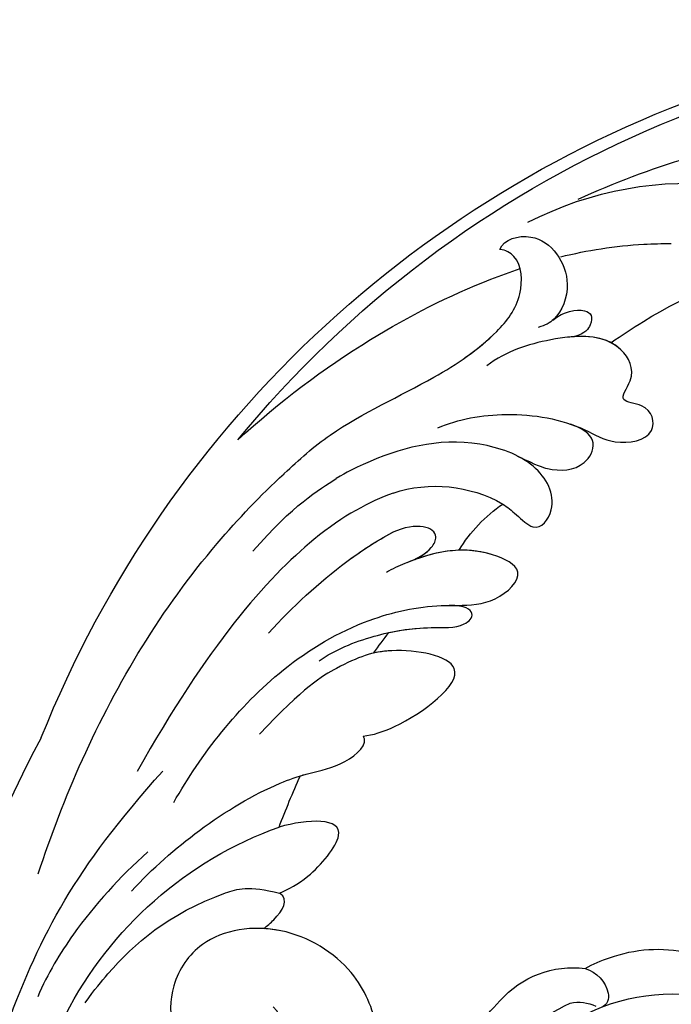
# Model space of a CAD drawing. Units: millimetres. Extents: x 2833 to 4933, y 1096 to 2581.
# Drawn here: x 4659 to 4669, y 1554 to 1569 of the extents above; entities that cross this region are included whole.
import ezdxf

# ---------------------------------------------------------------- set-up
doc = ezdxf.new("R2010")
doc.units = ezdxf.units.MM
for name, color, linetype in [('H-05.木作(粗線)', 3, 'Continuous'), ('H-06.木作(細線)', 8, 'Continuous'), ('H-08.木作(細線)', 8, 'Continuous')]:
    doc.layers.add(name, color=color, linetype=linetype)

# ---------------------------------------------------------------- blocks, each defined once
blk = doc.blocks.new('SE-21114L-d01')
at = {"layer": 'H-08.木作(細線)'}
for centre, radius, start, end in [((-989.401, 1128.182), 74.501, 39.3959, 93.45108), ((-989.683, 1126.799), 76.675, 21.7914, 73.04274), ((-978.198, 1141.31), 55.589, 65.26113, 81.8219), ((-962.45, 1169.137), 23.752, 62.6424, 130.59112), ((-972.946, 1161.933), 25.489, 57.82481, 81.88887), ((-945.262, 1163.069), 9.251, 71.84551, 119.57645), ((-955.472, 1162.781), 10.065, 31.06858, 55.89199), ((-993.811, 1115.055), 85.383, 358.6805, 28.0935), ((-943.5, 1124.488), 26.245, 27.07156, 70.24865)]:
    blk.add_arc(centre, radius, start, end, dxfattribs=at)
for points, knots in [([(-953.755, 1187.893), (-955.554, 1188.335), (-958.007, 1188.73), (-960.641, 1188.795), (-961.267, 1188.789)], [133.078907, 133.078907, 133.078907, 133.078907, 138.55046, 140.237144, 140.237144, 140.237144, 140.237144]), ([(-953.755, 1187.893), (-955.554, 1188.335), (-958.007, 1188.73), (-960.641, 1188.795), (-961.267, 1188.789)], [133.078907, 133.078907, 133.078907, 133.078907, 138.55046, 140.237144, 140.237144, 140.237144, 140.237144]), ([(-949.634, 1188.39), (-949.88, 1189.082), (-952.531, 1189.877), (-954.798, 1186.58), (-953.693, 1183.798), (-952.724, 1183.227), (-952.226, 1183.103)], [0, 0, 0, 0, 2.415921, 6.42837, 8.916431, 10.04315, 10.04315, 10.04315, 10.04315]), ([(-949.634, 1188.39), (-949.88, 1189.082), (-952.531, 1189.877), (-954.798, 1186.58), (-953.693, 1183.798), (-952.724, 1183.227), (-952.226, 1183.103)], [0, 0, 0, 0, 2.415921, 6.42837, 8.916431, 10.04315, 10.04315, 10.04315, 10.04315]), ([(-947.278, 1181.056), (-948.042, 1181.592), (-949.523, 1182.797), (-951.207, 1184.907), (-951.143, 1187.723), (-950.013, 1188.349), (-949.634, 1188.39)], [18.494689, 18.494689, 18.494689, 18.494689, 21.280137, 24.252666, 26.58067, 27.534144, 27.534144, 27.534144, 27.534144]), ([(-938.109, 1175.799), (-940.307, 1177.312), (-944.578, 1179.175), (-949.007, 1182.15), (-951.207, 1184.907), (-951.143, 1187.723), (-950.013, 1188.349), (-949.634, 1188.39)], [8.333057, 8.333057, 8.333057, 8.333057, 16.016803, 21.280137, 24.252666, 26.58067, 27.534144, 27.534144, 27.534144, 27.534144]), ([(-931.828, 1175.466), (-934.632, 1178.038), (-940.201, 1182.219), (-946.79, 1185.58), (-950.329, 1186.869), (-951.003, 1187.093)], [107.727615, 107.727615, 107.727615, 107.727615, 118.865359, 128.095555, 130.229386, 130.229386, 130.229386, 130.229386]), ([(-953.228, 1183.603), (-953.926, 1184.203), (-955.644, 1184.482), (-956.059, 1183.669), (-955.455, 1182.692), (-954.632, 1182.469)], [0, 0, 0, 0, 1.222011, 2.294245, 2.809053, 2.809053, 2.809053, 2.809053]), ([(-953.228, 1183.603), (-953.926, 1184.203), (-955.644, 1184.482), (-956.059, 1183.669), (-955.455, 1182.692), (-954.632, 1182.469)], [0, 0, 0, 0, 1.222011, 2.294245, 2.809053, 2.809053, 2.809053, 2.809053]), ([(-945.418, 1176.283), (-946.786, 1176.889), (-950.258, 1177.492), (-954.575, 1176.768), (-957.343, 1175.026), (-960.476, 1175.574), (-959.86, 1177.947), (-957.486, 1178.01), (-959.014, 1179.852), (-957.496, 1182.785), (-952.982, 1182.444), (-950.097, 1181.489), (-948.731, 1180.504)], [0, 0, 0, 0, 4.658474, 9.899175, 12.036775, 14.48504, 16.391184, 17.497541, 18.81239, 21.005314, 25.921692, 30.569855, 30.569855, 30.569855, 30.569855]), ([(-954.433, 1176.537), (-954.766, 1176.423), (-955.762, 1176.021), (-957.343, 1175.026), (-960.476, 1175.574), (-959.86, 1177.947), (-957.486, 1178.01), (-959.014, 1179.852), (-957.692, 1182.407), (-955.568, 1182.579), (-954.222, 1182.432)], [8.871559, 8.871559, 8.871559, 8.871559, 9.899175, 12.036775, 14.48504, 16.391184, 17.497541, 18.81239, 21.005314, 24.834223, 24.834223, 24.834223, 24.834223]), ([(-954.433, 1176.537), (-954.766, 1176.423), (-955.762, 1176.021), (-957.343, 1175.026), (-960.476, 1175.574), (-959.86, 1177.947), (-957.486, 1178.01), (-959.014, 1179.852), (-958.229, 1181.37), (-957.415, 1181.938), (-957.171, 1182.064)], [8.871559, 8.871559, 8.871559, 8.871559, 9.899175, 12.036775, 14.48504, 16.391184, 17.497541, 18.81239, 21.005314, 21.856517, 21.856517, 21.856517, 21.856517]), ([(-950.82, 1174.373), (-952.197, 1173.702), (-953.392, 1173.33), (-955.166, 1173.368), (-956.279, 1175.132), (-955.575, 1176.122), (-954.433, 1176.537)], [0, 0, 0, 0, 0.904788, 3.330033, 4.649685, 5.686267, 5.686267, 5.686267, 5.686267]), ([(-950.82, 1174.373), (-952.197, 1173.702), (-953.392, 1173.33), (-955.166, 1173.368), (-956.279, 1175.132), (-955.575, 1176.122), (-954.433, 1176.537)], [0, 0, 0, 0, 0.904788, 3.330033, 4.649685, 5.686267, 5.686267, 5.686267, 5.686267]), ([(-950.82, 1174.373), (-952.197, 1173.702), (-953.392, 1173.33), (-955.166, 1173.368), (-956.279, 1175.132), (-955.575, 1176.122), (-954.433, 1176.537)], [0, 0, 0, 0, 0.904788, 3.330033, 4.649685, 5.686267, 5.686267, 5.686267, 5.686267]), ([(-949.828, 1171.114), (-950.125, 1170.911), (-950.778, 1170.393), (-952.175, 1169.012), (-953.737, 1171.128), (-952.194, 1174.067), (-946.545, 1175.971), (-942.205, 1174.731), (-939.238, 1173.289), (-938.508, 1172.836)], [22.446911, 22.446911, 22.446911, 22.446911, 23.489024, 24.705282, 26.759204, 30.129039, 33.69652, 41.64243, 43.451903, 43.451903, 43.451903, 43.451903]), ([(-918.276, 1146.009), (-919.144, 1148.645), (-922.194, 1156.626), (-927.814, 1165.912), (-933.37, 1171.685), (-934.971, 1173.171), (-934.975, 1173.175), (-934.98, 1173.179), (-934.985, 1173.183), (-935.981, 1174.108), (-936.977, 1175.032), (-938.109, 1175.799)], [75.875842, 75.875842, 75.875842, 75.875842, 84.035491, 101.004955, 107.397415, 107.397415, 107.397415, 107.415561, 107.415561, 107.415561, 111.39328, 111.39328, 111.39328, 111.39328]), ([(-949.828, 1171.114), (-950.125, 1170.911), (-950.778, 1170.393), (-952.175, 1169.012), (-953.737, 1171.128), (-952.615, 1173.266), (-951.242, 1174.155), (-950.876, 1174.345)], [22.446911, 22.446911, 22.446911, 22.446911, 23.489024, 24.705282, 26.759204, 30.129039, 31.245828, 31.245828, 31.245828, 31.245828]), ([(-949.828, 1171.114), (-950.125, 1170.911), (-950.778, 1170.393), (-952.175, 1169.012), (-953.737, 1171.128), (-952.615, 1173.266), (-951.242, 1174.155), (-950.876, 1174.345)], [22.446911, 22.446911, 22.446911, 22.446911, 23.489024, 24.705282, 26.759204, 30.129039, 31.245828, 31.245828, 31.245828, 31.245828]), ([(-942.379, 1171.859), (-940.751, 1171.245), (-936.42, 1169.073), (-929.769, 1161.488), (-924.993, 1152.961)], [43.8501, 43.8501, 43.8501, 43.8501, 49.057, 57.116128, 57.116128, 57.116128, 57.116128]), ([(-943.335, 1167.147), (-944.048, 1167.413), (-944.917, 1167.917), (-945.671, 1169.412), (-943.999, 1169.946), (-942.301, 1169.174)], [0, 0, 0, 0, 1.395496, 2.139888, 4.309286, 4.309286, 4.309286, 4.309286]), ([(-943.558, 1167.234), (-944.167, 1167.484), (-944.943, 1167.968), (-945.671, 1169.412), (-943.999, 1169.946), (-942.301, 1169.174)], [0.149178, 0.149178, 0.149178, 0.149178, 1.395496, 2.139888, 4.309286, 4.309286, 4.309286, 4.309286]), ([(-933.923, 1162.355), (-935.536, 1164.15), (-938.282, 1166.658), (-941.277, 1168.641), (-942.358, 1169.204)], [0, 0, 0, 0, 6.828249, 10.44911, 10.44911, 10.44911, 10.44911]), ([(-933.923, 1162.355), (-935.536, 1164.15), (-938.266, 1166.643), (-941.241, 1168.617), (-942.301, 1169.174)], [0, 0, 0, 0, 6.828249, 10.385861, 10.385861, 10.385861, 10.385861]), ([(-927.476, 1150.864), (-929.364, 1154.137), (-933.245, 1159.22), (-940.121, 1163.317), (-944.369, 1164.234), (-947.213, 1164.23), (-949.347, 1164.32), (-951.681, 1166.557), (-947.743, 1168.512), (-944.549, 1167.72), (-942.32, 1166.715), (-941.918, 1166.473)], [0, 0, 0, 0, 11.477909, 18.031833, 22.937863, 24.031354, 26.528346, 29.053211, 31.225188, 37.059995, 38.428594, 38.428594, 38.428594, 38.428594]), ([(-946.186, 1164.23), (-946.373, 1164.233), (-947.401, 1164.238), (-949.347, 1164.32), (-951.681, 1166.557), (-947.894, 1168.438), (-945.291, 1167.898), (-943.558, 1167.234)], [23.476127, 23.476127, 23.476127, 23.476127, 24.031354, 26.528346, 29.053211, 31.225188, 36.656896, 36.656896, 36.656896, 36.656896]), ([(-946.186, 1164.23), (-946.373, 1164.233), (-947.401, 1164.238), (-949.347, 1164.32), (-951.681, 1166.557), (-949.124, 1167.827), (-947.588, 1168), (-946.845, 1167.975)], [23.476127, 23.476127, 23.476127, 23.476127, 24.031354, 26.528346, 29.053211, 31.225188, 33.367094, 33.367094, 33.367094, 33.367094]), ([(-937.345, 1160.47), (-938.424, 1161.226), (-940.861, 1162.221), (-944.282, 1162.839), (-947.003, 1162.645), (-948.052, 1163.623), (-947.298, 1164.25), (-946.186, 1164.23)], [0, 0, 0, 0, 4.02833, 7.607763, 9.607595, 10.659356, 11.606322, 11.606322, 11.606322, 11.606322]), ([(-937.345, 1160.47), (-938.424, 1161.226), (-940.861, 1162.221), (-944.282, 1162.839), (-947.003, 1162.645), (-948.052, 1163.623), (-947.298, 1164.25), (-946.186, 1164.23)], [0, 0, 0, 0, 4.02833, 7.607763, 9.607595, 10.659356, 11.606322, 11.606322, 11.606322, 11.606322]), ([(-942.093, 1162.392), (-943.003, 1162.59), (-944.684, 1162.81), (-947.003, 1162.645), (-948.052, 1163.623), (-947.298, 1164.25), (-946.186, 1164.23)], [5.008504, 5.008504, 5.008504, 5.008504, 7.607763, 9.607595, 10.659356, 11.606322, 11.606322, 11.606322, 11.606322]), ([(-940.342, 1155.37), (-941.016, 1155.435), (-943.374, 1156.171), (-948.99, 1160.307), (-942.255, 1161.559), (-939.324, 1160.498), (-936.319, 1158.702), (-933.304, 1155.492)], [0, 0, 0, 0, 2.238951, 7.777715, 12.100143, 15.458372, 17.746285, 17.746285, 17.746285, 17.746285]), ([(-940.342, 1155.37), (-941.016, 1155.435), (-943.374, 1156.171), (-948.99, 1160.307), (-942.255, 1161.559), (-939.324, 1160.498), (-936.319, 1158.702), (-933.304, 1155.492)], [0, 0, 0, 0, 2.238951, 7.777715, 12.100143, 15.458372, 17.746285, 17.746285, 17.746285, 17.746285]), ([(-940.342, 1155.37), (-941.016, 1155.435), (-943.374, 1156.171), (-948.99, 1160.307), (-943.381, 1161.35), (-941.433, 1161.084), (-941.047, 1161.003)], [0, 0, 0, 0, 2.238951, 7.777715, 12.100143, 13.248509, 13.248509, 13.248509, 13.248509]), ([(-924.61, 1144.846), (-926.025, 1146.375), (-929.316, 1149.261), (-933.451, 1151.749), (-936.514, 1152.857), (-938.627, 1153.194), (-940.664, 1154.625), (-940.39, 1155.314), (-940.342, 1155.37)], [15.988578, 15.988578, 15.988578, 15.988578, 21.878046, 28.35732, 30.395443, 32.696936, 34.928038, 35.15963, 35.15963, 35.15963, 35.15963]), ([(-936.079, 1152.67), (-936.21, 1152.709), (-937.027, 1152.939), (-938.627, 1153.194), (-940.664, 1154.625), (-940.39, 1155.314), (-940.342, 1155.37)], [29.950549, 29.950549, 29.950549, 29.950549, 30.395443, 32.696936, 34.928038, 35.15963, 35.15963, 35.15963, 35.15963]), ([(-911.466, 1111.636), (-913.484, 1128.184), (-917.383, 1139.845), (-920.694, 1146.239), (-926.735, 1152.995)], [0, 0, 0, 0, 5.530923, 15.682034, 15.682034, 15.682034, 15.682034]), ([(-911.466, 1111.636), (-913.484, 1128.184), (-917.383, 1139.845), (-920.694, 1146.239), (-926.735, 1152.995)], [0, 0, 0, 0, 5.530923, 15.682034, 15.682034, 15.682034, 15.682034]), ([(-934.669, 1144.7), (-935.294, 1145.007), (-936.637, 1145.601), (-940.297, 1149.935), (-936.588, 1149.74), (-934.631, 1149.189)], [16.76322, 16.76322, 16.76322, 16.76322, 19.061435, 21.968418, 26.772446, 26.772446, 26.772446, 26.772446]), ([(-934.669, 1144.7), (-935.294, 1145.007), (-936.637, 1145.601), (-940.297, 1149.935), (-936.588, 1149.74), (-934.631, 1149.189)], [16.76322, 16.76322, 16.76322, 16.76322, 19.061435, 21.968418, 26.772446, 26.772446, 26.772446, 26.772446]), ([(-925.719, 1147.503), (-923.792, 1145.789), (-921.041, 1142.754), (-918.919, 1139.258), (-918.24, 1137.674)], [35.203437, 35.203437, 35.203437, 35.203437, 42.374558, 46.974644, 46.974644, 46.974644, 46.974644]), ([(-933.591, 1142.302), (-933.823, 1142.477), (-934.631, 1143.178), (-935.368, 1144.277), (-934.669, 1144.7)], [14.721983, 14.721983, 14.721983, 14.721983, 15.520486, 17.541102, 17.541102, 17.541102, 17.541102]), ([(-921.47, 1137.269), (-922.133, 1138.19), (-924.306, 1140.858), (-927.437, 1143.626), (-932.58, 1145.259), (-934.669, 1144.7)], [0.916555, 0.916555, 0.916555, 0.916555, 3.071596, 11.904601, 13.582427, 13.582427, 13.582427, 13.582427]), ([(-933.754, 1122.527), (-939.022, 1125.547), (-941.472, 1130.979), (-941.521, 1135.503), (-939.848, 1139.786), (-934.918, 1142.831), (-929.509, 1142.052), (-927.245, 1138.707), (-927.121, 1135.211), (-929.712, 1132.781), (-932.864, 1132.9), (-934.605, 1134.499), (-934.985, 1136.296), (-934.232, 1136.997)], [0, 0, 0, 0, 9.233766, 13.331233, 17.552582, 22.605398, 27.616895, 30.91972, 33.752023, 36.813802, 39.856276, 41.743889, 43.805263, 43.805263, 43.805263, 43.805263]), ([(-933.754, 1122.527), (-939.022, 1125.547), (-941.472, 1130.979), (-941.521, 1135.503), (-939.848, 1139.786), (-934.918, 1142.831), (-929.509, 1142.052), (-927.245, 1138.707), (-927.121, 1135.211), (-929.712, 1132.781), (-932.864, 1132.9), (-934.605, 1134.499), (-934.985, 1136.296), (-934.232, 1136.997)], [0, 0, 0, 0, 9.233766, 13.331233, 17.552582, 22.605398, 27.616895, 30.91972, 33.752023, 36.813802, 39.856276, 41.743889, 43.805263, 43.805263, 43.805263, 43.805263]), ([(-933.754, 1122.527), (-939.022, 1125.547), (-941.472, 1130.979), (-941.521, 1135.503), (-939.848, 1139.786), (-936.295, 1141.981), (-933.98, 1142.28), (-933.591, 1142.302)], [0, 0, 0, 0, 9.233766, 13.331233, 17.552582, 22.605398, 23.626581, 23.626581, 23.626581, 23.626581])]:
    blk.add_open_spline(points, degree=3, knots=knots, dxfattribs=at)
for points in [[(-957.171, 1182.064), (-957.896, 1182.562), (-958.63, 1183.043), (-959.373, 1183.507)], [(-957.171, 1182.064), (-957.896, 1182.562), (-958.63, 1183.043), (-959.373, 1183.507)], [(-957.171, 1182.064), (-957.896, 1182.562), (-958.63, 1183.043), (-959.373, 1183.507)], [(-932.86, 1167.918), (-935.601, 1171.088), (-937.327, 1172.056), (-938.508, 1172.836)], [(-941.047, 1161.003), (-941.389, 1161.47), (-941.738, 1161.933), (-942.093, 1162.392)], [(-941.047, 1161.003), (-941.389, 1161.47), (-941.738, 1161.933), (-942.093, 1162.392)], [(-941.047, 1161.003), (-941.389, 1161.47), (-941.738, 1161.933), (-942.093, 1162.392)], [(-934.631, 1149.189), (-935.081, 1150.365), (-935.557, 1151.529), (-936.079, 1152.67)], [(-934.631, 1149.189), (-935.081, 1150.365), (-935.557, 1151.529), (-936.079, 1152.67)], [(-934.631, 1149.189), (-935.081, 1150.365), (-935.557, 1151.529), (-936.079, 1152.67)]]:
    blk.add_open_spline(points, degree=3, dxfattribs=at)
blk = doc.blocks.new('SE-21024L-d')
at = {"layer": 'H-08.木作(細線)'}
for centre, radius, start, end in [((7.293, 28.032), 9.611, 56.18938, 88.58314), ((8.442, 29.071), 8.118, 46.08506, 58.85095), ((4.839, 22.007), 13.019, 9.85095, 95.31927), ((14.195, 32.668), 2.254, 93.12161, 153.77094), ((13.297, 28.339), 6.625, 27.53119, 83.27654), ((12.829, 33.251), 0.775, 147.79939, 236.10426), ((13.339, 30.071), 2.592, 63.29773, 103.07416), ((7.495, 23.45), 11.357, 17.86804, 51.89345), ((-4.018, 18.151), 26.708, 18.96335, 29.74142)]:
    blk.add_arc(centre, radius, start, end, dxfattribs=at)
blk = doc.blocks.new('立揚展板用1127-157-13')
at = {"xscale": -1, "rotation": 346.1307362951695}
blk.add_blockref('SE-21024L-d', (24293.746, 3339.956), dxfattribs=at)
at = {"layer": 'H-05.木作(粗線)', "color": 3, "xscale": -1}
blk.add_blockref('SE-21114L-d01', (23333.027, 2237.633), dxfattribs=at)

msp = doc.modelspace()

# ---------------------------------------------------------------- block references
at = {"layer": 'H-06.木作(細線)', "color": 7, "xscale": 0.2376, "yscale": 0.2376, "zscale": 0.2376}
msp.add_blockref('立揚展板用1127-157-13', (-1103.056, 751.755), dxfattribs=at)

doc.saveas('drawing.dxf')
